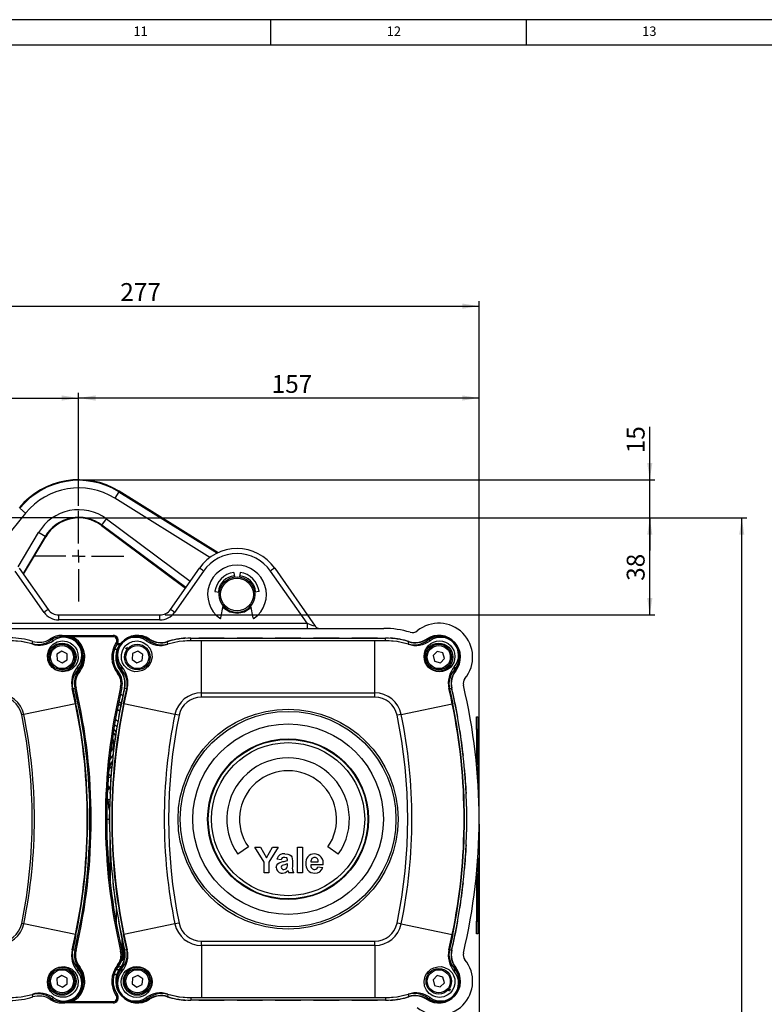
# Model space of a CAD drawing. Units: millimetres. Extents: x 5 to 836, y 5 to 589.
# Drawn here: x 521 to 667, y 396 to 589 of the extents above; entities that cross this region are included whole.
import ezdxf

# ---------------------------------------------------------------- set-up
doc = ezdxf.new("R2010")
doc.units = ezdxf.units.MM
doc.layers.add('FORMAT', color=7, linetype='Continuous', lineweight=25)
doc.layers.add('SLD-0', color=7, linetype='Continuous')
doc.styles.add('SLDTEXTSTYLE0', font='TXT', dxfattribs={"width": 0.75})
doc.dimstyles.new('SLDDIMSTYLE1', dxfattribs={"dimtxt": 3.5, "dimasz": 3.302, "dimexe": 0, "dimexo": 0.0625, "dimgap": 0.875, "dimtad": 1, "dimdec": 0, "dimlfac": 2, "dimrnd": 1e-09, "dimzin": 12, "dimdsep": 46, "dimtxsty": 'SLDTEXTSTYLE0', "dimsah": 1, "dimcen": 0.09, "dimadec": 0, "dimazin": 3, "dimtfac": 1, "dimtdec": 0, "dimtofl": 0, "dimtmove": 0, "dimatfit": 3, "dimfxl": 1, "dimfrac": 2, "dimtolj": 1, "dimtzin": 12, "dimarcsym": 0})
doc.dimstyles.new('SLDDIMSTYLE3', dxfattribs={"dimtxt": 3.5, "dimasz": 3.302, "dimexe": 0, "dimexo": 0.0625, "dimgap": 0.875, "dimtad": 1, "dimlfac": 2, "dimrnd": 1e-09, "dimzin": 12, "dimdsep": 46, "dimtxsty": 'SLDTEXTSTYLE0', "dimsah": 1, "dimcen": 0.09, "dimadec": 0, "dimazin": 3, "dimtfac": 1, "dimtmove": 0, "dimatfit": 0, "dimfxl": 1, "dimfrac": 2, "dimtolj": 1, "dimtzin": 12, "dimarcsym": 0})

# ---------------------------------------------------------------- blocks, each defined once
blk = doc.blocks.new('_D_1')
at = {"layer": 'SLD-0'}
for p, q in [((533.87, 491.39), (663.68, 491.39)), ((662.68, 245.84), (662.68, 491.39)), ((534.24, 245.84), (663.68, 245.84))]:
    blk.add_line(p, q, dxfattribs=at)
for points in [[(662.68, 491.39), (662.17, 488.09), (663.18, 488.09)], [(662.68, 245.84), (663.18, 249.14), (662.17, 249.14)]]:
    blk.add_solid(points, dxfattribs=at)
at = {"layer": 'SLD-0', "insert": (658.16, 356.82), "char_height": 3.5, "attachment_point": 1, "rotation": 90, "style": 'SLDTEXTSTYLE0'}
blk.add_mtext('min.357', dxfattribs=at)
blk = doc.blocks.new('_D_3')
at = {"layer": 'SLD-0'}
for p, q in [((472.99, 433.39), (472.99, 515.89)), ((532.87, 493.76), (532.87, 515.89)), ((472.99, 514.89), (532.87, 514.89))]:
    blk.add_line(p, q, dxfattribs=at)
for points in [[(472.99, 514.89), (476.3, 514.38), (476.3, 515.4)], [(532.87, 514.89), (529.57, 515.4), (529.57, 514.38)]]:
    blk.add_solid(points, dxfattribs=at)
at = {"layer": 'SLD-0', "insert": (499.54, 519.4), "char_height": 3.5, "attachment_point": 1, "style": 'SLDTEXTSTYLE0'}
blk.add_mtext('120', dxfattribs=at)
blk = doc.blocks.new('_D_4')
at = {"layer": 'SLD-0'}
for p, q in [((532.87, 493.76), (532.87, 515.89)), ((611.26, 433.39), (611.26, 515.89)), ((611.26, 514.89), (532.87, 514.89))]:
    blk.add_line(p, q, dxfattribs=at)
for points in [[(532.87, 514.89), (536.18, 514.38), (536.18, 515.4)], [(611.26, 514.89), (607.95, 515.4), (607.95, 514.38)]]:
    blk.add_solid(points, dxfattribs=at)
at = {"layer": 'SLD-0', "insert": (570.66, 519.4), "char_height": 3.5, "attachment_point": 1, "style": 'SLDTEXTSTYLE0'}
blk.add_mtext('157', dxfattribs=at)
blk = doc.blocks.new('_D_5')
at = {"layer": 'SLD-0'}
for p, q in [((472.99, 433.39), (472.99, 533.89)), ((472.99, 532.89), (611.26, 532.89)), ((611.26, 433.39), (611.26, 533.89))]:
    blk.add_line(p, q, dxfattribs=at)
for points in [[(472.99, 532.89), (476.3, 532.38), (476.3, 533.4)], [(611.26, 532.89), (607.95, 533.4), (607.95, 532.38)]]:
    blk.add_solid(points, dxfattribs=at)
at = {"layer": 'SLD-0', "insert": (541.02, 537.4), "char_height": 3.5, "attachment_point": 1, "style": 'SLDTEXTSTYLE0'}
blk.add_mtext('277', dxfattribs=at)
blk = doc.blocks.new('_D_6')
at = {"layer": 'SLD-0'}
for p, q in [((533.87, 491.39), (645.68, 491.39)), ((644.68, 472.39), (644.68, 491.39)), ((549.79, 472.39), (645.68, 472.39))]:
    blk.add_line(p, q, dxfattribs=at)
for points in [[(644.68, 491.39), (644.17, 488.09), (645.18, 488.09)], [(644.68, 472.39), (645.18, 475.69), (644.17, 475.69)]]:
    blk.add_solid(points, dxfattribs=at)
at = {"layer": 'SLD-0', "insert": (640.16, 479.08), "char_height": 3.5, "attachment_point": 1, "rotation": 90, "style": 'SLDTEXTSTYLE0'}
blk.add_mtext('38', dxfattribs=at)
blk = doc.blocks.new('_D_7')
at = {"layer": 'SLD-0'}
for p, q in [((644.68, 498.89), (644.68, 509.24)), ((533.87, 498.89), (645.68, 498.89)), ((644.68, 491.39), (644.68, 498.89)), ((533.87, 491.39), (645.68, 491.39)), ((644.68, 491.39), (644.68, 485.04))]:
    blk.add_line(p, q, dxfattribs=at)
for points in [[(644.68, 498.89), (645.18, 502.19), (644.17, 502.19)], [(644.68, 491.39), (644.17, 488.09), (645.18, 488.09)]]:
    blk.add_solid(points, dxfattribs=at)
at = {"layer": 'SLD-0', "insert": (640.16, 504.07), "char_height": 3.5, "attachment_point": 1, "rotation": 90, "style": 'SLDTEXTSTYLE0'}
blk.add_mtext('15', dxfattribs=at)
blk = doc.blocks.new('_D_8')
at = {"layer": 'SLD-0'}
for p, q in [((531.87, 491.39), (452.2, 491.39)), ((453.2, 390.63), (453.2, 491.39)), ((468.95, 390.63), (452.2, 390.63))]:
    blk.add_line(p, q, dxfattribs=at)
for points in [[(453.2, 491.39), (452.69, 488.09), (453.71, 488.09)], [(453.2, 390.63), (453.71, 393.94), (452.69, 393.94)]]:
    blk.add_solid(points, dxfattribs=at)
at = {"layer": 'SLD-0', "insert": (448.69, 437.89), "char_height": 3.5, "attachment_point": 1, "rotation": 90, "style": 'SLDTEXTSTYLE0'}
blk.add_mtext('202', dxfattribs=at)
blk = doc.blocks.new('_D_9')
at = {"layer": 'SLD-0'}
for p, q in [((531.87, 491.39), (434.14, 491.39)), ((435.14, 491.39), (435.14, 250.63)), ((468.95, 250.63), (434.14, 250.63))]:
    blk.add_line(p, q, dxfattribs=at)
for points in [[(435.14, 491.39), (434.63, 488.09), (435.64, 488.09)], [(435.14, 250.63), (435.64, 253.94), (434.63, 253.94)]]:
    blk.add_solid(points, dxfattribs=at)
at = {"layer": 'SLD-0', "insert": (430.63, 366.69), "char_height": 3.5, "attachment_point": 1, "rotation": 90, "style": 'SLDTEXTSTYLE0'}
blk.add_mtext('482', dxfattribs=at)
blk = doc.blocks.new('_D_10')
at = {"layer": 'SLD-0'}
for p, q in [((611.26, 431.39), (611.26, 131.21)), ((533.24, 231.76), (533.24, 131.21)), ((533.24, 132.21), (611.26, 132.21))]:
    blk.add_line(p, q, dxfattribs=at)
for points in [[(533.24, 132.21), (536.54, 131.7), (536.54, 132.72)], [(611.26, 132.21), (607.95, 132.72), (607.95, 131.7)]]:
    blk.add_solid(points, dxfattribs=at)
at = {"layer": 'SLD-0', "insert": (573.46, 136.72), "char_height": 3.5, "attachment_point": 1, "style": 'SLDTEXTSTYLE0'}
blk.add_mtext('156', dxfattribs=at)
blk = doc.blocks.new('SW_CENTERMARKSYMBOL_0')
at = {"layer": 'SLD-0', "color": 0}
for p, q in [((0, 2.5), (0, 8.87)), ((-2.5, 0), (-8.87, 0)), ((0, 0), (-1.25, 0)), ((0, 0), (0, 1.25)), ((0, 0), (0, -1.25)), ((0, 0), (1.25, 0)), ((2.5, 0), (8.87, 0)), ((0, -2.5), (0, -8.87))]:
    blk.add_line(p, q, dxfattribs=at)

msp = doc.modelspace()

# ---------------------------------------------------------------- linework, layer by layer
at = {"color": 7, "linetype": 'Continuous', "lineweight": 25}
for p, q in [((540.7307, 496.5251), (539.9398, 495.2531)), ((540.7307, 496.5251), (540.7952, 496.6288)), ((540.7307, 496.5251), (560.0274, 484.5267)), ((560.1598, 484.588), (540.7952, 496.6288)), ((558.5759, 483.6653), (539.9398, 495.2531)), ((522.4981, 492.3375), (516.5193, 484.9931)), ((521.3364, 493.2832), (522.4981, 492.3375)), ((537.427, 490.0036), (537.3541, 489.9058)), ((537.427, 490.0036), (538.3217, 491.2051)), ((553.8541, 477.7707), (537.427, 490.0036)), ((538.3217, 491.2051), (554.7136, 478.9982)), ((521.0422, 481.8334), (525.0351, 488.5505)), ((526.3228, 487.7851), (525.0351, 488.5505)), ((537.3541, 489.9058), (553.7841, 477.6707)), ((526.3228, 487.7851), (521.9885, 480.4937)), ((522.0653, 480.384), (526.4277, 487.7228)), ((526.3228, 487.7851), (526.4277, 487.7228)), ((526.0968, 472.9004), (520.4278, 480.9965)), ((521.247, 481.5526), (526.916, 473.4565)), ((550.8333, 473.4565), (556.5023, 481.5526)), ((557.3214, 480.9965), (551.6524, 472.9004)), ((563.2692, 480.6981), (563.3875, 479.8564)), ((564.48, 480.6981), (564.3617, 479.8564)), ((577.6001, 470.7535), (570.4278, 480.9965)), ((571.247, 481.5526), (579.198, 470.1974)), ((559.567, 476.9958), (560.4087, 476.8776)), ((568.1822, 476.9958), (567.3406, 476.8776)), ((560.7255, 471.8377), (561.1425, 474.2028)), ((567.0237, 471.8377), (566.6067, 474.2028)), ((500.1492, 470.7535), (577.6001, 470.7535)), ((528.9638, 471.4079), (528.9638, 472.3905)), ((528.9638, 472.3905), (548.7854, 472.3905)), ((548.7854, 471.4079), (528.9638, 471.4079)), ((548.7854, 471.4079), (548.7854, 472.3905)), ((577.6001, 470.7535), (577.6001, 469.771)), ((491.6246, 469.771), (592.6246, 469.771)), ((523.7662, 466.799), (523.8945, 467.2106)), ((527.4448, 467.4485), (527.2861, 467.6892)), ((529.6246, 468.3905), (539.6312, 468.3905)), ((529.6438, 468.3713), (529.6246, 468.3905)), ((529.6451, 468.3591), (529.6438, 468.3713)), ((529.6463, 468.3471), (529.6451, 468.3591)), ((531.6159, 468.3773), (539.6312, 468.3773)), ((531.6159, 468.1273), (531.6159, 468.3773)), ((539.6312, 468.1273), (531.6159, 468.1273)), ((539.6312, 468.3773), (539.6312, 468.3905)), ((539.6312, 468.1273), (539.6312, 468.3773)), ((540.2391, 466.974), (540.4453, 466.8327)), ((540.4194, 466.7708), (541.0364, 466.7708)), ((540.4453, 466.8327), (540.4562, 466.8252)), ((546.5932, 467.4201), (546.7364, 467.6318)), ((550.3584, 466.7516), (550.2353, 467.1336)), ((553.8746, 467.8602), (553.8746, 467.8252)), ((554.8274, 467.4241), (554.8274, 467.8555)), ((554.8274, 467.8555), (592.9219, 467.8555)), ((554.8274, 467.4241), (556.9042, 467.416)), ((556.3746, 467.8555), (556.3746, 467.8905)), ((556.3746, 467.8905), (561.3746, 467.8905)), ((556.9042, 467.3356), (556.9042, 467.416)), ((556.9042, 467.416), (590.8451, 467.416)), ((556.9042, 457.1385), (556.9042, 467.3356)), ((590.8451, 467.3356), (556.9042, 467.3356)), ((561.3746, 467.8905), (561.3746, 467.8555)), ((563.8746, 467.8555), (563.8746, 467.8905)), ((563.8746, 467.8905), (568.8746, 467.8905)), ((568.8746, 467.8905), (568.8746, 467.8555)), ((571.3746, 467.8555), (571.3746, 467.8905)), ((571.3746, 467.8905), (576.3746, 467.8905)), ((576.3746, 467.8905), (576.3746, 467.8555)), ((578.8746, 467.8555), (578.8746, 467.8905)), ((578.8746, 467.8905), (583.8746, 467.8905)), ((583.8746, 467.8905), (583.8746, 467.8555)), ((586.3746, 467.8555), (586.3746, 467.8905)), ((586.3746, 467.8905), (591.3746, 467.8905)), ((590.8451, 467.416), (592.9219, 467.4241)), ((590.8451, 467.3356), (590.8451, 467.416)), ((590.8451, 457.1385), (590.8451, 467.3356)), ((591.3746, 467.8905), (591.3746, 467.8555)), ((592.9219, 467.4241), (592.9219, 467.8555)), ((593.8746, 467.8252), (593.8746, 467.8602)), ((597.3908, 466.7516), (597.514, 467.1336)), ((601.1561, 467.4201), (601.0129, 467.6318)), ((529.584, 465.2944), (528.6049, 464.6823)), ((530.6037, 464.7526), (529.584, 465.2944)), ((540.3987, 465.642), (539.8682, 465.642)), ((540.3259, 466.6244), (540.9261, 466.6244)), ((542.1041, 465.6919), (542.2385, 465.8699)), ((544.4899, 465.2894), (543.4372, 464.8147)), ((545.4272, 464.6151), (544.4899, 465.2894)), ((603.0689, 465.2539), (602.2574, 464.4324)), ((604.1861, 464.962), (603.0689, 465.2539)), ((604.4918, 463.8485), (604.1861, 464.962)), ((528.6049, 464.6823), (528.6455, 463.5283)), ((528.6455, 463.5283), (529.6652, 462.9865)), ((529.6652, 462.9865), (530.6443, 463.5986)), ((530.6443, 463.5986), (530.6037, 464.7526)), ((543.4372, 464.8147), (543.322, 463.6658)), ((543.322, 463.6658), (544.2594, 462.9915)), ((544.2594, 462.9915), (545.312, 463.4662)), ((545.312, 463.4662), (545.4272, 464.6151)), ((602.2574, 464.4324), (602.5632, 463.3189)), ((602.5632, 463.3189), (603.6804, 463.027)), ((603.6804, 463.027), (604.4918, 463.8485)), ((532.7007, 461.6655), (532.9021, 461.5034)), ((532.9021, 461.5034), (533.0968, 461.3468)), ((540.4688, 460.9978), (540.6636, 461.1545)), ((540.6636, 461.1545), (540.6738, 461.1628)), ((541.2986, 461.6655), (541.0906, 461.4981)), ((606.4507, 461.6655), (606.6587, 461.4981)), ((531.7102, 457.9513), (532.1156, 458.0463)), ((532.1156, 458.0463), (532.3589, 458.1033)), ((541.0984, 458.2302), (541.3418, 458.1732)), ((541.3418, 458.1732), (541.3546, 458.1702)), ((542.289, 457.9513), (541.8754, 458.0482)), ((556.9042, 456.2999), (556.9042, 457.1385)), ((556.9042, 457.1385), (590.8451, 457.1385)), ((590.8451, 456.2999), (590.8451, 457.1385)), ((605.4602, 457.9513), (605.8738, 458.0482)), ((541.1781, 455.0396), (540.7321, 455.3521)), ((541.0693, 456.9208), (541.5127, 456.6102)), ((590.8451, 456.2999), (556.9042, 456.2999)), ((532.2695, 454.9674), (522.1372, 452.881)), ((532.3482, 454.9836), (532.2695, 454.9674)), ((540.8872, 453.575), (540.4386, 453.8891)), ((540.6516, 454.9606), (541.0983, 454.6478)), ((541.7298, 454.9674), (541.651, 454.9836)), ((551.7173, 452.9109), (541.7298, 454.9674)), ((596.032, 452.9109), (606.0195, 454.9674)), ((606.0982, 454.9836), (606.0195, 454.9674)), ((522.1372, 452.881), (521.7264, 452.7965)), ((540.7022, 452.3905), (540.6667, 452.3905)), ((552.5387, 452.7417), (551.7173, 452.9109)), ((596.032, 452.9109), (595.2105, 452.7417)), ((607.0826, 452.3905), (607.0471, 452.3905)), ((610.7551, 452.4405), (611.0051, 452.4405)), ((610.7551, 451.71), (610.7551, 452.4405)), ((610.8051, 451.71), (610.7551, 451.71)), ((610.7551, 451.71), (610.7551, 451.7065)), ((610.8051, 451.7065), (610.7551, 451.7065)), ((610.7551, 449.9405), (610.7551, 451.7065)), ((610.8051, 451.7065), (610.8051, 451.71)), ((611.0051, 452.4405), (611.0051, 449.9405)), ((540.3738, 450.4793), (539.8968, 450.8756)), ((540.2441, 449.8905), (540.2794, 449.8905)), ((607.4698, 449.8905), (607.5052, 449.8905)), ((611.0051, 449.9405), (610.7551, 449.9405)), ((610.7551, 449.9405), (610.7551, 443.0502)), ((611.0051, 449.9405), (611.0051, 439.9322)), ((539.4807, 443.711), (538.8479, 442.722)), ((539.4925, 443.8268), (538.8584, 442.8359)), ((538.9654, 443.9306), (539.5796, 444.8905)), ((539.6064, 444.8905), (539.5712, 444.8905)), ((608.178, 444.8905), (608.1429, 444.8905)), ((538.7905, 442.0763), (539.3915, 442.7914)), ((539.32, 442.3905), (539.355, 442.3905)), ((608.3942, 442.3905), (608.4293, 442.3905)), ((538.6634, 440.4632), (539.0829, 440.6555)), ((538.7227, 441.2533), (539.1197, 440.9196)), ((539.0829, 440.6555), (539.1654, 440.4732)), ((539.2063, 441.0227), (539.1197, 440.9196)), ((538.5885, 438.0603), (538.8979, 438.4605)), ((538.8979, 438.4605), (539.0411, 438.5092)), ((539.0403, 438.2057), (538.8979, 438.4605)), ((539.0207, 437.3905), (538.9858, 437.3905)), ((608.7635, 437.3905), (608.7285, 437.3905)), ((539.0234, 435.7209), (538.6904, 435.7682)), ((538.9024, 434.8905), (538.9373, 434.8905)), ((608.8119, 434.8905), (608.8468, 434.8905)), ((538.4722, 427.6959), (538.4722, 432.3905)), ((538.4722, 432.3905), (538.8746, 432.3905)), ((538.9373, 429.8905), (538.9024, 429.8905)), ((538.9721, 428.6397), (538.9721, 420.7855)), ((608.8468, 429.8905), (608.8119, 429.8905)), ((538.9858, 427.3905), (539.0207, 427.3905)), ((539.0246, 426.5829), (539.0246, 420.2877)), ((539.0411, 426.2717), (539.0246, 426.2774)), ((566.0927, 426.9415), (564.0448, 425.5075)), ((569.1695, 423.9948), (567.3426, 426.8905)), ((567.3426, 426.8905), (568.4674, 426.8905)), ((568.4674, 426.8905), (569.6493, 424.8302)), ((569.6493, 424.8302), (570.8332, 426.8905)), ((571.958, 426.8905), (570.131, 423.9878)), ((570.8332, 426.8905), (571.958, 426.8905)), ((575.7336, 421.8905), (575.7336, 426.8905)), ((575.7336, 426.8905), (576.6951, 426.8905)), ((576.6951, 426.8905), (576.6951, 421.8905)), ((583.7044, 425.5075), (581.6566, 426.9415)), ((608.7285, 427.3905), (608.7635, 427.3905)), ((572.5285, 424.4546), (571.6951, 424.5828)), ((573.7464, 424.3264), (573.7464, 424.4175)), ((611.0051, 424.8487), (611.0051, 412.4405)), ((569.1695, 421.8905), (569.1695, 423.9948)), ((570.131, 423.9878), (570.131, 421.8905)), ((573.7464, 423.4399), (573.7464, 423.6212)), ((574.708, 424.2082), (574.708, 423.0854)), ((580.7336, 423.4289), (578.2977, 423.4289)), ((578.3147, 424.0058), (579.7721, 424.0058)), ((579.708, 423.0443), (580.6695, 422.9161)), ((539.355, 422.3905), (539.32, 422.3905)), ((570.131, 421.8905), (569.1695, 421.8905)), ((574.9644, 421.8905), (574.0028, 421.8905)), ((576.6951, 421.8905), (575.7336, 421.8905)), ((608.4293, 422.3905), (608.3942, 422.3905)), ((610.7551, 421.7307), (610.7551, 420.568)), ((610.8051, 420.568), (610.7551, 420.568)), ((610.7551, 420.568), (610.7551, 420.563)), ((610.8051, 420.563), (610.7551, 420.563)), ((610.7551, 420.563), (610.7551, 412.4405)), ((610.8051, 420.563), (610.8051, 420.568)), ((539.5712, 419.8905), (539.6064, 419.8905)), ((608.1429, 419.8905), (608.178, 419.8905)), ((540.2794, 414.8905), (540.2441, 414.8905)), ((540.3072, 411.5812), (540.3072, 414.7151)), ((607.5052, 414.8905), (607.4698, 414.8905)), ((522.1372, 411.8999), (521.7264, 411.9844)), ((532.2695, 409.8135), (522.1372, 411.8999)), ((540.6667, 412.3905), (540.7022, 412.3905)), ((551.7173, 411.87), (541.7298, 409.8135)), ((552.5387, 412.0392), (551.7173, 411.87)), ((596.032, 411.87), (595.2105, 412.0392)), ((596.032, 411.87), (606.0195, 409.8135)), ((607.0471, 412.3905), (607.0826, 412.3905)), ((610.7551, 410.6745), (610.7551, 412.4405)), ((610.7551, 412.4405), (611.0051, 412.4405)), ((611.0051, 412.4405), (611.0051, 409.9405)), ((532.3482, 409.7973), (532.2695, 409.8135)), ((541.307, 409.123), (541.307, 406.8146)), ((541.7298, 409.8135), (541.651, 409.7973)), ((606.0982, 409.7973), (606.0195, 409.8135)), ((610.8051, 410.6745), (610.7551, 410.6745)), ((610.7551, 410.6745), (610.7551, 410.6709)), ((610.7551, 409.9405), (610.7551, 410.6709)), ((610.8051, 410.6709), (610.7551, 410.6709)), ((611.0051, 409.9405), (610.7551, 409.9405)), ((610.8051, 410.6709), (610.8051, 410.6745)), ((541.7702, 405.4947), (541.7702, 407.0306)), ((556.9042, 408.481), (590.8451, 408.481)), ((556.9042, 407.6424), (556.9042, 408.481)), ((590.8451, 407.6424), (556.9042, 407.6424)), ((556.9042, 407.6424), (556.9042, 397.4453)), ((590.8451, 407.6424), (590.8451, 408.481)), ((590.8451, 407.6424), (590.8451, 397.4453)), ((531.7102, 406.8296), (532.1156, 406.7347)), ((532.1156, 406.7347), (532.3589, 406.6777)), ((541.0984, 406.5507), (541.3418, 406.6077)), ((541.3418, 406.6077), (541.3546, 406.6107)), ((541.4721, 405.3473), (541.4728, 406.9297)), ((541.6571, 406.9297), (541.6579, 405.1541)), ((541.7496, 405.5153), (541.7702, 405.4947)), ((541.7702, 405.4947), (541.9343, 405.4947)), ((542.289, 406.8296), (541.8754, 406.7327)), ((605.4602, 406.8296), (605.8738, 406.7327)), ((532.7007, 403.1154), (532.9021, 403.2775)), ((532.9021, 403.2775), (533.0968, 403.4341)), ((540.4688, 403.7831), (540.6636, 403.6264)), ((540.7704, 403.495), (540.5781, 403.495)), ((540.6636, 403.6264), (540.6738, 403.6181)), ((540.7704, 403.7438), (540.7704, 403.495)), ((541.2986, 403.1154), (541.0906, 403.2828)), ((541.3041, 404.7933), (541.2973, 404.7999)), ((541.3042, 404.7932), (541.3041, 404.7933)), ((541.307, 404.6852), (541.3042, 404.7932)), ((606.4507, 403.1154), (606.6587, 403.2828)), ((529.5675, 401.7937), (528.5973, 401.1676)), ((530.5948, 401.2666), (529.5675, 401.7937)), ((530.652, 400.1133), (530.5948, 401.2666)), ((540.3153, 401.8992), (539.7944, 401.8992)), ((540.3349, 401.9606), (539.8118, 401.9606)), ((540.2297, 402.9604), (540.8137, 402.9604)), ((543.4269, 401.3), (543.3295, 400.1495)), ((544.472, 401.791), (543.4269, 401.3)), ((545.4197, 401.1315), (544.472, 401.791)), ((603.0785, 401.7565), (602.26, 400.9421)), ((604.1931, 401.4549), (603.0785, 401.7565)), ((604.4892, 400.3388), (604.1931, 401.4549)), ((528.5973, 401.1676), (528.6544, 400.0143)), ((528.6544, 400.0143), (529.6818, 399.4872)), ((529.6818, 399.4872), (530.652, 400.1133)), ((543.3295, 400.1495), (544.2773, 399.4899)), ((544.2773, 399.4899), (545.3224, 399.9809)), ((545.3224, 399.9809), (545.4197, 401.1315)), ((602.26, 400.9421), (602.5561, 399.826)), ((602.5561, 399.826), (603.6707, 399.5244)), ((603.6707, 399.5244), (604.4892, 400.3388)), ((523.7662, 397.9819), (523.8945, 397.5703)), ((527.4448, 397.3324), (527.2861, 397.0917)), ((540.2391, 397.8069), (540.4453, 397.9482)), ((540.4453, 397.9482), (540.4562, 397.9557)), ((546.5932, 397.3608), (546.7364, 397.1492)), ((550.3584, 398.0293), (550.2353, 397.6473)), ((556.9042, 397.3649), (554.8274, 397.3569)), ((554.8274, 397.3569), (554.8274, 396.9254)), ((556.9042, 397.4453), (590.8451, 397.4453)), ((556.9042, 397.3649), (556.9042, 397.4453)), ((590.8451, 397.3649), (556.9042, 397.3649)), ((590.8451, 397.3649), (590.8451, 397.4453)), ((592.9219, 397.3569), (590.8451, 397.3649)), ((592.9219, 397.3569), (592.9219, 396.9254)), ((597.3908, 398.0293), (597.514, 397.6473)), ((601.1561, 397.3608), (601.0129, 397.1492)), ((605.6452, 399.089), (605.5108, 398.911)), ((529.6438, 396.4097), (529.6246, 396.3905)), ((539.6312, 396.3905), (529.6246, 396.3905)), ((529.6438, 396.4097), (529.6451, 396.4218)), ((531.6159, 396.6536), (531.6159, 396.4036)), ((531.6159, 396.6536), (539.6312, 396.6536)), ((539.6312, 396.4036), (531.6159, 396.4036)), ((539.6312, 396.6536), (539.6312, 396.4036)), ((539.6312, 396.4036), (539.6312, 396.3905)), ((553.8746, 396.9557), (553.8746, 396.9207)), ((592.9219, 396.9254), (554.8274, 396.9254)), ((556.3746, 396.8905), (556.3746, 396.9254)), ((561.3746, 396.8905), (556.3746, 396.8905)), ((561.3746, 396.9254), (561.3746, 396.8905)), ((563.8746, 396.8905), (563.8746, 396.9254)), ((568.8746, 396.8905), (563.8746, 396.8905)), ((568.8746, 396.9254), (568.8746, 396.8905)), ((571.3746, 396.8905), (571.3746, 396.9254)), ((576.3746, 396.8905), (571.3746, 396.8905)), ((576.3746, 396.9254), (576.3746, 396.8905)), ((578.8746, 396.8905), (578.8746, 396.9254)), ((583.8746, 396.8905), (578.8746, 396.8905)), ((583.8746, 396.9254), (583.8746, 396.8905)), ((586.3746, 396.8905), (586.3746, 396.9254)), ((591.3746, 396.8905), (586.3746, 396.8905)), ((591.3746, 396.9254), (591.3746, 396.8905)), ((593.8746, 396.9207), (593.8746, 396.9557))]:
    msp.add_line(p, q, dxfattribs=at)
at = {"color": 7, "linetype": 'Continuous', "lineweight": 25, "flags": 128}
for points in [[(563.8746, 472.6489), (562.4424, 472.9371), (561.226, 473.746), (561.0964, 473.9409)], [(566.6529, 473.9409), (566.5233, 473.746), (565.3068, 472.9371), (563.8746, 472.6489)], [(519.4297, 467.4262), (521.5915, 467.2821), (523.7662, 466.799)], [(523.7897, 466.7043), (521.6847, 467.1828), (519.4939, 467.3409)], [(531.8843, 466.4199), (532.1935, 466.0623), (532.4976, 465.5531), (532.7382, 464.8077), (532.7537, 463.7941), (532.5571, 463.0934), (532.2301, 462.5076), (531.5937, 461.8555), (530.7938, 461.4314), (529.6812, 461.2682), (528.8728, 461.4155), (528.3048, 461.6677), (527.8713, 461.9674), (527.7014, 462.1185), (527.366, 462.497), (527.113, 462.8941), (526.8551, 463.5477), (526.7639, 464.581), (526.9477, 465.39), (527.3239, 466.0795), (527.9047, 466.6779), (528.6726, 467.1068), (529.6286, 467.3006), (530.5658, 467.1886), (531.2154, 466.9212), (531.743, 466.5512), (531.8843, 466.4199)], [(529.6463, 468.3471), (529.6421, 468.3555), (529.6246, 468.3905)], [(529.6438, 468.3713), (529.7019, 468.3713), (530.4431, 468.374), (531.6159, 468.3773)], [(531.6159, 468.1273), (530.4823, 468.3149), (529.6451, 468.3591)], [(542.0857, 466.3905), (542.2191, 466.5183), (542.714, 466.8813), (543.3864, 467.1749), (544.3025, 467.3024), (544.9552, 467.2214), (545.524, 467.0237), (546.2533, 466.546), (546.7928, 465.9061), (547.1464, 465.1026), (547.241, 464.1477), (547.0135, 463.1628), (546.7693, 462.6937), (546.4033, 462.2245), (546.3141, 462.1342), (545.9031, 461.7984), (545.3668, 461.5055), (544.5506, 461.2874), (543.8624, 461.282), (543.2475, 461.417), (542.4341, 461.8344), (541.786, 462.4843), (541.4725, 463.0238), (541.2688, 463.663), (541.2325, 464.6222), (541.4277, 465.3833), (541.7443, 465.976), (542.0857, 466.3905)], [(554.7702, 467.3398), (552.5615, 467.178), (550.3419, 466.6595)], [(550.3584, 466.7516), (552.5441, 467.26), (554.8274, 467.4241)], [(556.9042, 467.3356), (555.9042, 467.3365), (554.7702, 467.3398)], [(592.9791, 467.3398), (591.9916, 467.3368), (590.8451, 467.3356)], [(592.9219, 467.4241), (595.1503, 467.2682), (597.3908, 466.7516)], [(597.4073, 466.6595), (595.2418, 467.1697), (592.9791, 467.3398)], [(532.2695, 454.9674), (531.948, 456.486), (531.6097, 458.001)], [(531.7102, 457.9513), (532.0298, 456.4961), (532.3482, 454.9836)], [(541.651, 454.9836), (541.9636, 456.4688), (542.289, 457.9513)], [(542.3895, 458.001), (542.0571, 456.5128), (541.7298, 454.9674)], [(606.0195, 454.9674), (605.698, 456.486), (605.3597, 458.001)], [(605.4602, 457.9513), (605.7798, 456.4961), (606.0982, 454.9836)], [(540.0796, 451.9459), (540.1896, 451.8787), (540.5657, 451.6202)], [(539.75, 449.9673), (540.0057, 449.7132), (540.1837, 449.5029)], [(539.7598, 450.0291), (540.0445, 449.7486), (540.1946, 449.5736)], [(540.1946, 449.5736), (540.0445, 449.7486), (539.7598, 450.0291)], [(540.0731, 448.7677), (539.8757, 449.0806), (539.6554, 449.3553)], [(538.5307, 436.3292), (538.6745, 436.2601), (539.0234, 436.2133)], [(538.4722, 432.3905), (538.448, 433.3083), (538.3876, 434.1059)], [(573.7464, 424.4175), (573.723, 424.6148), (573.6747, 424.7239), (573.6069, 424.7986), (573.5186, 424.8479), (573.2573, 424.8991), (573.1274, 424.9033)], [(573.2236, 425.6084), (573.846, 425.5564), (574.2166, 425.4226), (574.4761, 425.2214), (574.6101, 425.0088), (574.6902, 424.6194), (574.708, 424.2082)], [(539.1654, 424.3077), (539.1315, 424.2323), (539.0246, 423.9993)], [(571.5669, 422.9211), (571.6636, 423.3914), (571.8459, 423.6639), (572.1133, 423.8599), (572.845, 424.086)], [(531.6097, 406.7799), (531.9422, 408.2681), (532.2695, 409.8135)], [(532.3482, 409.7973), (532.0357, 408.3121), (531.7102, 406.8296)], [(542.289, 406.8296), (541.9694, 408.2848), (541.651, 409.7973)], [(541.7298, 409.8135), (542.0512, 408.295), (542.3895, 406.7799)], [(605.3597, 406.7799), (605.6922, 408.2681), (606.0195, 409.8135)], [(606.0982, 409.7973), (605.7857, 408.3121), (605.4602, 406.8296)], [(541.3041, 404.7933), (541.4409, 405.0999), (541.4721, 405.3473)], [(541.3945, 405.4279), (541.4294, 405.3917), (541.4721, 405.3473)], [(531.9447, 398.4226), (531.5934, 398.1074), (531.0899, 397.7939), (530.3489, 397.5396), (529.3353, 397.5057), (528.631, 397.6896), (528.0391, 398.0061), (527.3756, 398.6307), (526.937, 399.423), (526.7539, 400.5306), (526.8865, 401.3426), (527.128, 401.9144), (527.4195, 402.3533), (527.5674, 402.5259), (527.9396, 402.8683), (528.3321, 403.1286), (528.981, 403.3986), (530.0128, 403.5088), (530.8253, 403.3398), (531.5218, 402.9761), (532.1308, 402.4059), (532.5736, 401.6455), (532.7844, 400.694), (532.6895, 399.755), (532.4341, 399.1009), (532.0738, 398.5667), (531.9447, 398.4226)], [(541.4396, 404.7917), (541.3052, 404.6841), (541.2307, 404.6388)], [(605.6636, 398.3904), (605.5301, 398.2626), (605.0353, 397.8996), (604.3628, 397.606), (603.4468, 397.4785), (602.794, 397.5595), (602.2252, 397.7572), (601.4959, 398.2349), (600.9564, 398.8748), (600.6028, 399.6783), (600.5083, 400.6332), (600.7358, 401.6181), (600.98, 402.0872), (601.346, 402.5564), (601.4351, 402.6467), (601.8461, 402.9826), (602.3825, 403.2755), (603.1986, 403.4935), (603.8869, 403.4989), (604.5018, 403.3639), (605.3152, 402.9465), (605.9633, 402.2966), (606.2767, 401.7571), (606.4805, 401.1179), (606.5167, 400.1587), (606.3216, 399.3976), (606.0049, 398.805), (605.6636, 398.3904)], [(523.7662, 397.9819), (521.6411, 397.506), (519.4297, 397.3547)], [(519.4939, 397.44), (521.6359, 397.5909), (523.7897, 398.0766)], [(550.3419, 398.1214), (552.5075, 397.6112), (554.7702, 397.4411)], [(554.8274, 397.3569), (552.5989, 397.5127), (550.3584, 398.0293)], [(554.7702, 397.4411), (555.7577, 397.4441), (556.9042, 397.4453)], [(590.8451, 397.4453), (591.8451, 397.4444), (592.9791, 397.4411)], [(597.3908, 398.0293), (595.2052, 397.5209), (592.9219, 397.3569)], [(592.9791, 397.4411), (595.1878, 397.603), (597.4073, 398.1214)], [(529.6246, 396.3905), (529.6421, 396.4254), (529.6463, 396.4339)], [(531.6159, 396.4036), (530.4431, 396.4069), (529.6438, 396.4097)], [(529.6451, 396.4218), (529.646, 396.4328), (529.6463, 396.4339)]]:
    msp.add_lwpolyline(points, dxfattribs=at)
at = {"color": 7, "linetype": 'Continuous', "lineweight": 25}
for centre, radius in [((563.8746, 476.3905), 3.5), ((563.8746, 476.3905), 3.2113), ((529.6243, 464.1402), 2.7504), ((603.5066, 464.2706), 3.0243), ((603.3744, 464.1402), 2.7503), ((529.6246, 464.1405), 2.5), ((529.6246, 464.1405), 2.25), ((544.3746, 464.1405), 2.5), ((544.3746, 464.1405), 2.25), ((603.3746, 464.1405), 2.5), ((603.3746, 464.1405), 2.25), ((573.8746, 432.3905), 21.5387), ((573.8746, 432.3905), 21.1057), ((573.8746, 432.3905), 18.6519), ((573.8746, 432.3905), 15.75), ((573.8746, 432.3905), 15.6286), ((573.8746, 432.3905), 14.9893), ((529.6244, 400.6407), 2.7504), ((529.6246, 400.6405), 2.5), ((544.2427, 400.5103), 3.0243), ((544.3749, 400.6407), 2.7503), ((544.3746, 400.6405), 2.5), ((603.3746, 400.6405), 2.5), ((529.6246, 400.6405), 2.25), ((544.3746, 400.6405), 2.25), ((603.3746, 400.6405), 2.25)]:
    msp.add_circle(centre, radius, dxfattribs=at)
for centre, radius, start, end in [((532.8746, 483.8905), 15, 58.127056, 140.852338), ((532.8746, 483.8905), 14.878, 58.127056, 140.852338), ((532.8746, 483.8905), 13.38, 58.127056, 140.852338), ((532.8746, 483.8905), 9.12, 53.325508, 149.271192), ((532.8746, 483.8905), 7.622, 53.325508, 149.271192), ((532.8746, 483.8905), 7.5, 53.325508, 149.271192), ((563.8746, 476.3905), 9, 35, 145), ((563.8746, 476.4079), 8, 35, 145), ((547.2188, 466.9971), 17.264, 54.184149, 57.470521), ((563.8746, 476.3905), 5.75, 306.066387, 233.933613), ((563.8746, 476.3905), 4.375, 98.329288, 171.670712), ((563.2445, 480.6946), 0.025, 8, 98.329288), ((564.5048, 480.6946), 0.025, 81.670712, 172), ((563.8746, 476.3905), 4.375, 8.329288, 81.670712), ((580.5304, 466.9971), 17.264, 122.529479, 125.815851), ((563.5873, 476.6813), 3.3636, 93.839829, 176.228443), ((564.1619, 476.6813), 3.3636, 3.771557, 86.160171), ((559.5705, 477.0206), 0.025, 171.670712, 262), ((568.1787, 477.0206), 0.025, 278, 8.329288), ((536.1994, 458.901), 17.264, 122.529479, 125.815851), ((528.9638, 474.9079), 3.5, 215, 270), ((528.9638, 474.8905), 2.5, 215, 270), ((548.7854, 474.8905), 2.5, 270, 325), ((548.7854, 474.9079), 3.5, 270, 325), ((541.5499, 458.901), 17.264, 54.184149, 57.470521), ((560.5778, 471.8638), 0.15, 233.933613, 350), ((567.1715, 471.8638), 0.15, 190, 306.066387), ((603.3746, 464.1405), 6.6305, 320.533276, 129.387908), ((580.0172, 470.771), 1, 215, 270), ((592.6246, 452.3905), 17.3805, 72.776066, 90), ((598.2153, 470.4243), 1.5, 252.776066, 309.387908), ((519.4297, 452.8905), 15, 72.683305, 90), ((524.9618, 470.7696), 4.1466, 253.242601, 306.783266), ((523.6783, 466.7269), 0.1137, 348.51193, 39.350592), ((525.2029, 471.2188), 4.7305, 252.618236, 305.650654), ((525.0852, 471.0293), 4, 252.683305, 303.383428), ((529.6246, 464.1405), 4.25, 90, 123.383428), ((529.7475, 464.2614), 3.9319, 318.684008, 125.848411), ((527.6522, 467.0601), 0.4403, 45.628438, 118.106382), ((529.9905, 464.502), 3.5179, 319.368722, 125.251963), ((529.6246, 464.1405), 4.2067, 321.179797, 89.704894), ((529.6246, 464.1405), 4.4565, 321.179797, 63.459527), ((544.3746, 464.1405), 5.0131, 145.582611, 218.820203), ((544.3746, 464.1405), 4.7632, 145.582611, 218.820203), ((544.3746, 464.1405), 4.75, 145.582611, 218.820203), ((539.6312, 467.3905), 1, 325.582611, 90), ((539.6312, 467.3905), 0.9868, 325.582611, 90), ((539.6312, 467.3905), 0.7369, 325.582611, 90), ((544.3746, 464.1405), 4.25, 55.923178, 218.820203), ((544.3746, 464.1405), 4.2151, 55.923178, 218.820203), ((544.2518, 464.2613), 3.9319, 53.45321, 221.315103), ((544.0089, 464.5016), 3.5177, 54.069629, 220.624135), ((546.3806, 467.033), 0.4417, 61.226326, 134.12813), ((548.8792, 471.157), 4.7294, 233.606753, 288.01636), ((549.1181, 470.7037), 4.1421, 232.441717, 287.424241), ((548.9971, 470.9738), 4.0349, 235.923178, 287.86981), ((548.9971, 470.9738), 4, 235.923178, 287.86981), ((554.8274, 452.8905), 15, 93.641711, 107.86981), ((554.8274, 452.8905), 14.9651, 90, 107.86981), ((554.8839, 467.3241), 0.1148, 119.497761, 172.169512), ((592.9219, 452.8905), 14.9651, 72.13019, 90), ((592.8653, 467.3241), 0.1148, 7.830488, 60.502239), ((592.9219, 452.8905), 15, 72.13019, 86.358289), ((598.6296, 470.7128), 4.1503, 252.634653, 307.499389), ((598.8685, 471.1667), 4.7382, 252.037973, 306.338914), ((598.7521, 470.9738), 4.0349, 252.13019, 304.076822), ((598.7521, 470.9738), 4, 252.13019, 304.076822), ((603.3746, 464.1405), 4.25, 321.179797, 124.076822), ((603.3746, 464.1405), 4.2151, 321.179797, 124.076822), ((603.4975, 464.2614), 3.9319, 318.683484, 126.548203), ((601.3687, 467.033), 0.4417, 45.87187, 118.773674), ((603.7409, 464.502), 3.5176, 319.364837, 125.941399), ((544.3746, 464.1405), 2.75, 135.489087, 145.654882), ((550.4532, 466.6871), 0.1147, 145.769776, 193.958226), ((597.296, 466.6871), 0.1147, 346.041774, 34.230224), ((536.2237, 459.0858), 4.7398, 138.746688, 193.230041), ((535.7822, 458.8546), 4.171, 137.62992, 192.507359), ((536.0523, 458.9687), 4.0433, 141.179797, 193.187561), ((536.0523, 458.9687), 3.7935, 141.179797, 193.187561), ((532.326, 461.9121), 0.4486, 326.638851, 41.813393), ((537.9469, 458.9687), 3.2369, 346.812439, 38.820203), ((537.9469, 458.9687), 3.4868, 346.812439, 38.820203), ((537.9469, 458.9687), 3.5, 346.812439, 38.820203), ((537.9469, 458.9687), 4, 346.812439, 38.820203), ((537.9469, 458.9687), 4.0349, 346.812439, 38.820203), ((541.6732, 461.9121), 0.4486, 138.186607, 213.361149), ((538.2057, 458.8515), 4.1814, 347.566608, 42.296113), ((537.7738, 459.0854), 4.7414, 346.779955, 41.243316), ((609.9737, 459.0858), 4.7398, 138.746688, 193.230041), ((609.5322, 458.8546), 4.171, 137.62992, 192.507359), ((609.8023, 458.9687), 4.0349, 141.179797, 193.187561), ((609.8023, 458.9687), 4, 141.179797, 193.187561), ((606.076, 461.9121), 0.4486, 326.638851, 41.813393), ((609.6513, 458.9725), 1.5, 140.533276, 193.319777), ((531.6119, 457.8791), 0.122, 36.275154, 91.017814), ((422.6246, 432.3905), 112.4567, 346.812439, 13.187561), ((422.6246, 432.3905), 112.7065, 346.812439, 13.187561), ((651.3746, 432.3905), 113.2631, 166.812439, 193.187561), ((651.3746, 432.3905), 113.0132, 166.812439, 193.187561), ((651.3746, 432.3905), 113, 166.812439, 193.187561), ((651.3746, 432.3905), 112.4651, 166.812439, 193.187561), ((651.3746, 432.3905), 112.5, 166.812439, 169.759652), ((542.3874, 457.8791), 0.122, 88.982186, 143.724846), ((556.9042, 451.8428), 5.2957, 90, 168.364866), ((590.8451, 451.8428), 5.2957, 11.635134, 90), ((605.3619, 457.8791), 0.122, 36.275154, 91.017814), ((496.3746, 432.3905), 112.4651, 346.812439, 13.187561), ((496.3746, 432.3905), 112.5, 10.240348, 13.187561), ((497.3746, 432.3905), 113.8805, 346.680223, 13.319777), ((517.0951, 451.8428), 5.1479, 11.635134, 90), ((517.0951, 451.8428), 4.7285, 11.635134, 90), ((556.9042, 451.8428), 4.457, 90, 168.364866), ((590.8451, 451.8428), 4.457, 11.635134, 90), ((422.6246, 432.3905), 111.9451, 348.364866, 11.635134), ((422.6246, 432.3905), 112.0255, 348.364866, 11.635134), ((651.3746, 432.3905), 112.0255, 168.364866, 191.635134), ((651.3746, 432.3905), 111.9451, 168.364866, 191.635134), ((496.3746, 432.3905), 111.9451, 348.364866, 11.635134), ((496.3746, 432.3905), 112.0255, 348.364866, 11.635134), ((422.6246, 432.3905), 101.1809, 348.364866, 11.635134), ((422.6246, 432.3905), 101.6002, 348.364866, 11.635134), ((651.3746, 432.3905), 101.7481, 168.364866, 191.635134), ((651.3746, 432.3905), 100.9094, 168.364866, 191.635134), ((496.3746, 432.3905), 100.9094, 348.364866, 11.635134), ((496.3746, 432.3905), 101.7481, 348.364866, 11.635134), ((651.3746, 432.3905), 112.5, 171.050982, 173.62063), ((496.3746, 432.3905), 112.5, 6.37937, 8.949018), ((537.2746, 447.2207), 2.5, 318.426165, 26.762687), ((537.2746, 447.2207), 2.2, 332.219238, 12.969614), ((573.8746, 432.3905), 12, 325, 215), ((651.3746, 432.3905), 112.5, 174.900311, 177.452682), ((573.8746, 432.3905), 9.5, 325, 215), ((496.3746, 432.3905), 112.5, 2.547318, 5.099689), ((539.31, 440.7585), 0.2494, 139.756633, 204.400898), ((521.0474, 432.3905), 18.8543, 18.780482, 21.526539), ((521.0246, 432.3905), 17.9475, 5.548755, 13.780169), ((521.0246, 432.3905), 18, 6.873586, 14.353326), ((651.3746, 432.3905), 112.5, 178.726656, 181.273344), ((496.3746, 432.3905), 112.5, 358.726656, 1.273344), ((651.3746, 432.3905), 112.5, 182.547318, 185.099689), ((496.3746, 432.3905), 112.5, 354.900311, 357.452682), ((573.0094, 424.2758), 1.3497, 80.870211, 166.855807), ((573.0796, 424.3429), 0.5624, 85.125947, 168.552504), ((579.0241, 423.9068), 1.7017, 90.680765, 187.308469), ((579.2781, 424.0656), 0.9652, 141.84949, 183.55207), ((579.0434, 424.2131), 0.6902, 89.711354, 139.438404), ((578.9382, 423.7801), 1.8294, 348.931445, 87.94367), ((579.0102, 424.1319), 0.7722, 350.604625, 87.274273), ((572.6578, 422.9122), 1.0909, 179.529763, 275.527619), ((572.9094, 423.0015), 0.3809, 122.492465, 179.885948), ((573.0135, 423.0164), 0.4852, 181.672286, 271.984905), ((584.6978, 383.4347), 41.652, 105.243742, 106.734347), ((572.0814, 428.7597), 4.7357, 279.278595, 290.584239), ((573.0203, 423.3097), 0.7783, 270.734921, 307.680434), ((573.1586, 423.1624), 0.5775, 305.751384, 343.17326), ((571.5204, 423.3917), 2.2265, 349.743343, 1.24218), ((576.6924, 422.8862), 1.9944, 174.269524, 209.952786), ((579.4756, 423.6305), 2.1402, 178.397105, 213.688095), ((578.9937, 423.4942), 1.6708, 218.973494, 273.406535), ((579.1064, 423.3444), 0.8131, 174.037234, 268.911536), ((579.099, 423.1494), 0.618, 269.257734, 350.206872), ((579.188, 423.3742), 1.5507, 266.487624, 342.819355), ((572.7448, 423.3766), 1.5504, 270.66643, 316.942922), ((572.4741, 421.8584), 1.4769, 13.252325, 18.137523), ((578.7109, 423.4574), 4.962, 194.715292, 198.40815), ((651.3746, 432.3905), 112.5, 186.37937, 188.949018), ((496.3746, 432.3905), 112.5, 351.050982, 353.62063), ((517.0951, 412.9381), 4.7285, 270, 348.364866), ((517.0951, 412.9381), 5.1479, 270, 348.364866), ((651.3746, 432.3905), 112.5, 190.240348, 193.187561), ((556.9042, 412.9381), 5.2957, 191.635134, 270), ((556.9042, 412.9381), 4.457, 191.635134, 270), ((590.8451, 412.9381), 4.457, 270, 348.364866), ((590.8451, 412.9381), 5.2957, 270, 348.364866), ((496.3746, 432.3905), 112.5, 346.812439, 349.759652), ((536.2255, 405.6955), 4.7414, 166.779955, 221.243316), ((531.6119, 406.9018), 0.122, 268.982186, 323.724846), ((535.7936, 405.9294), 4.1814, 167.566608, 222.296113), ((536.0523, 405.8122), 4.0433, 166.812439, 218.820203), ((536.0523, 405.8122), 3.7935, 166.812439, 218.820203), ((537.9469, 405.8122), 3.2369, 321.179797, 13.187561), ((537.9469, 405.8122), 3.4868, 321.179797, 13.187561), ((537.9469, 405.8122), 3.5, 321.179797, 13.187561), ((537.9469, 405.8122), 4, 321.179797, 13.187561), ((537.9469, 405.8122), 4.0349, 321.179797, 13.187561), ((538.217, 405.9264), 4.171, 317.62992, 12.507359), ((537.7755, 405.6951), 4.7398, 318.746688, 13.230041), ((540.7744, 405.5012), 0.9722, 313.152923, 354.745497), ((540.7495, 405.5156), 1.0002, 313.632489, 359.979915), ((541.6499, 406.9127), 1.5755, 263.522986, 270.288323), ((541.6498, 408.4862), 1.5665, 263.515433, 270.266834), ((542.281, 405.422), 0.5395, 170.043629, 181.326642), ((542.3874, 406.9018), 0.122, 216.275154, 271.017814), ((609.9755, 405.6955), 4.7414, 166.779955, 221.243316), ((605.3619, 406.9018), 0.122, 268.982186, 323.724846), ((609.5436, 405.9294), 4.1814, 167.566608, 222.296113), ((609.8023, 405.8122), 4.0349, 166.812439, 218.820203), ((609.8023, 405.8122), 4, 166.812439, 218.820203), ((609.6513, 405.8084), 1.5, 166.680223, 219.466724), ((529.7474, 400.5196), 3.9319, 234.153324, 41.314257), ((529.6246, 400.6405), 4.2067, 270.295106, 38.820203), ((529.6246, 400.6405), 4.4565, 296.540473, 38.820203), ((532.326, 402.8688), 0.4486, 318.186607, 33.361149), ((544.3746, 400.6405), 5.0131, 141.179797, 214.417389), ((544.3746, 400.6405), 4.7632, 141.179797, 214.417389), ((544.3746, 400.6405), 4.75, 141.179797, 214.417389), ((544.3746, 400.6405), 4.25, 141.179797, 304.076822), ((544.3746, 400.6405), 4.2151, 141.179797, 304.076822), ((544.2517, 400.5195), 3.9319, 138.683484, 306.548203), ((541.6732, 402.8688), 0.4486, 146.638851, 221.813393), ((541.6386, 405.5669), 0.8429, 246.624409, 254.95256), ((603.3746, 400.6405), 6.6305, 230.612092, 39.466724), ((603.3746, 400.6405), 4.25, 235.923178, 38.820203), ((603.3746, 400.6405), 4.2151, 235.923178, 38.820203), ((603.4974, 400.5196), 3.9319, 233.45321, 41.315103), ((606.076, 402.8688), 0.4486, 318.186607, 33.361149), ((529.9899, 400.2794), 3.518, 234.761565, 40.61775), ((544.0084, 400.2789), 3.5176, 139.364837, 305.941399), ((603.7404, 400.2793), 3.5177, 234.069629, 40.624135), ((519.4297, 411.8905), 15, 270, 287.316695), ((524.9636, 394.0215), 4.1374, 53.152179, 106.821954), ((523.6783, 398.054), 0.1137, 320.649408, 11.48807), ((525.2039, 393.5684), 4.7248, 54.314775, 107.416334), ((525.0852, 393.7516), 4, 56.616572, 107.316695), ((527.6522, 397.7208), 0.4403, 241.893618, 314.371562), ((539.6312, 397.3905), 1, 270, 34.417389), ((539.6312, 397.3905), 0.9868, 270, 34.417389), ((539.6312, 397.3905), 0.7369, 270, 34.417389), ((548.8807, 393.6142), 4.7382, 72.037973, 126.338914), ((546.3806, 397.7479), 0.4417, 225.87187, 298.773674), ((549.1197, 394.0681), 4.1503, 72.634653, 127.499389), ((548.9971, 393.8071), 4.0349, 72.13019, 124.076822), ((548.9971, 393.8071), 4, 72.13019, 124.076822), ((554.8274, 411.8905), 15, 252.13019, 266.358289), ((554.8274, 411.8905), 14.9651, 252.13019, 270), ((550.4532, 398.0938), 0.1147, 166.041774, 214.230224), ((554.8839, 397.4568), 0.1148, 187.830488, 240.502239), ((592.9219, 411.8905), 14.9651, 270, 287.86981), ((592.8653, 397.4568), 0.1148, 299.497761, 352.169512), ((592.9219, 411.8905), 15, 273.641711, 287.86981), ((598.6312, 394.0772), 4.1421, 52.441717, 107.424241), ((597.296, 398.0938), 0.1147, 325.769776, 13.958226), ((598.8701, 393.6239), 4.7294, 53.606753, 108.01636), ((598.7521, 393.8071), 4.0349, 55.923178, 107.86981), ((598.7521, 393.8071), 4, 55.923178, 107.86981), ((601.3687, 397.7479), 0.4417, 241.226326, 314.12813), ((603.3746, 400.6405), 2.75, 315.489087, 325.654882), ((529.6246, 400.6405), 4.25, 236.616572, 270), ((529.6082, 405.2309), 8.8091, 270.240091, 283.174401)]:
    msp.add_arc(centre, radius, start, end, dxfattribs=at)
for centre, major_axis, ratio, start_param, end_param in [((577.5756, 470.771), (1.6224, -0.5736), 0.00482791, 4.72916088, 6.28994675), ((541.499, 406.8905), (0, 1.5), 0.01745506, 1.01668536, 1.54461639), ((541.499, 406.8905), (0, 1.5), 0.01745506, 0.38984132, 1.01668536), ((541.6309, 406.8905), (0, 1.5), 0.01745506, 4.73856892, 5.15723689), ((540.7697, 405.4953), (0.7078, -0.7078), 0.99908703, 5.9791688, 7.06843118), ((540.7697, 405.4953), (-1.4146, 1.4146), 0.99969546, 2.35634678, 2.59732005)]:
    msp.add_ellipse(centre, major_axis=major_axis, ratio=ratio, start_param=start_param, end_param=end_param, dxfattribs=at)
at = {"layer": 'FORMAT'}
for p, q in [((836, 589), (5, 589)), ((570.5, 584), (570.5, 589)), ((620.5, 589), (620.5, 584)), ((831, 584), (10, 584))]:
    msp.add_line(p, q, dxfattribs=at)

# ---------------------------------------------------------------- block references
at = {"layer": 'SLD-0'}
msp.add_blockref('SW_CENTERMARKSYMBOL_0', (532.8746, 483.8905), dxfattribs=at)

# ---------------------------------------------------------------- texts
at = {"layer": 'FORMAT', "char_height": 1.85208, "attachment_point": 1, "style": 'SLDTEXTSTYLE0'}
for s, insert in [('11', (543.5938, 587.668)), ('12', (593.1771, 587.668)), ('13', (643.1771, 587.668))]:
    msp.add_mtext(s, dxfattribs=dict(at, insert=insert))

# ---------------------------------------------------------------- dimensions: what is measured, and where the dimension line sits
at = {"layer": 'SLD-0'}
for base, p1, p2, picture, middle in [((611.2551, 532.8905), (472.9941, 432.3905), (611.2551, 432.3905), '_D_5', (544.8968, 532.8905)), ((532.8746, 514.8905), (472.9941, 432.3905), (532.8746, 492.7625), '_D_3', (503.4162, 514.8905)), ((532.8746, 514.8905), (611.2551, 432.3905), (532.8746, 492.7625), '_D_4', (574.5418, 514.8905)), ((611.2551, 132.2109), (533.243, 232.7624), (611.2551, 432.3905), '_D_10', (577.3363, 132.2109))]:
    dim = msp.add_linear_dim(base=base, p1=p1, p2=p2, dimstyle='SLDDIMSTYLE1', dxfattribs=at)
    dim.commit()
    dim.dimension.update_dxf_attribs({"geometry": picture, "text_midpoint": middle, "dimtype": 160})
for base, p1, p2, dimstyle, picture, middle in [((644.6754, 498.8905), (532.8746, 491.3905), (532.8746, 498.8905), 'SLDDIMSTYLE3', '_D_7', (644.6754, 506.6553)), ((435.1367, 250.6342), (532.8746, 491.3905), (469.9525, 250.6342), 'SLDDIMSTYLE1', '_D_9', (435.1367, 370.5721)), ((453.2025, 491.3905), (469.9525, 390.6342), (532.8746, 491.3905), 'SLDDIMSTYLE1', '_D_8', (453.2025, 441.7701)), ((662.6754, 491.3905), (533.243, 245.8402), (532.8746, 491.3905), 'SLDDIMSTYLE1', '_D_1', (662.6754, 365.417)), ((644.6754, 491.3905), (548.7854, 472.3905), (532.8746, 491.3905), 'SLDDIMSTYLE1', '_D_6', (644.6754, 481.6706))]:
    dim = msp.add_linear_dim(base=base, p1=p1, p2=p2, angle=90, dimstyle=dimstyle, dxfattribs=at)
    dim.commit()
    dim.dimension.update_dxf_attribs({"geometry": picture, "text_midpoint": middle, "dimtype": 160})

doc.saveas('drawing.dxf')
